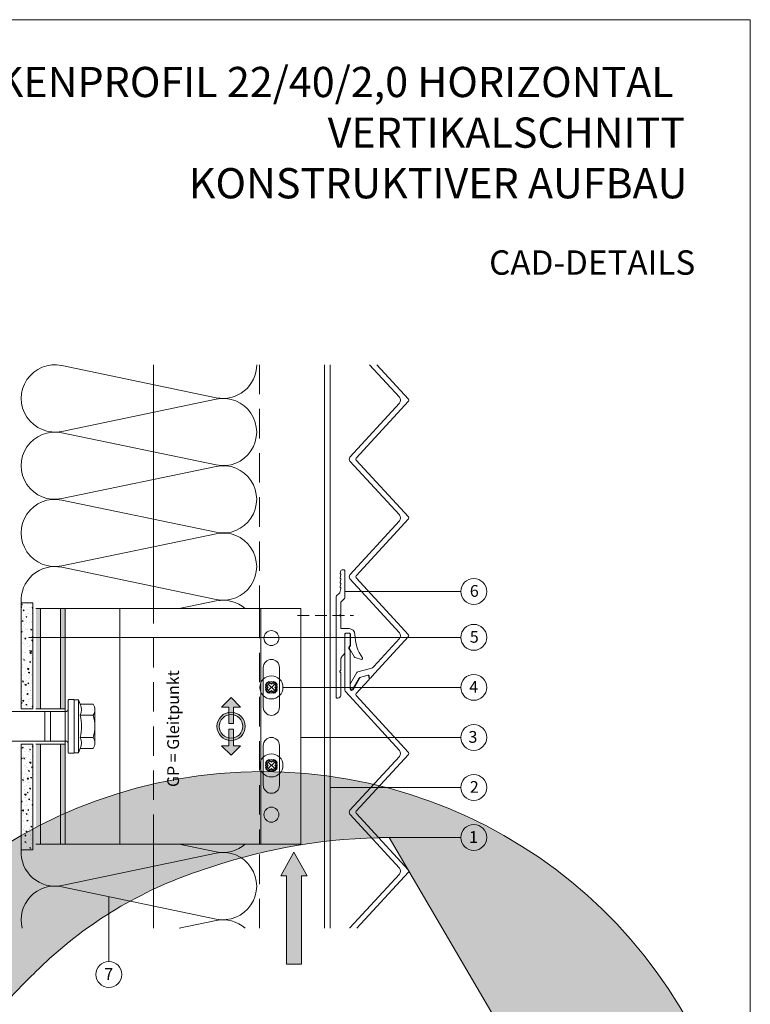
# Model space of a CAD drawing. Units: millimetres. Extents: x -4674 to 3530, y -32557 to -31518.
# Drawn here: x -3094 to -2845, y -32318 to -31983 of the extents above; entities that cross this region are included whole.
import ezdxf
from ezdxf.enums import TextEntityAlignment as Align

# ---------------------------------------------------------------- set-up
doc = ezdxf.new("R2010")
doc.units = ezdxf.units.MM
doc.linetypes.add('ACDINTGL', pattern=[3, 2, -1])
doc.linetypes.add('ACDINWELD', pattern=[3, 2, -1])
for name, color, linetype, lineweight in [('01_PREFA-Dachprodukt', 12, 'Continuous', 13), ('02_Befestigung', 11, 'Continuous', 9), ('04_Trennlage', 252, 'Continuous', 13), ('04_Trennlage_Linie', 252, 'Continuous', 9), ('05_Dämmung', 252, 'Continuous', 9), ('06_Alu_UK', 252, 'Continuous', 9), ('08_Bemassung', 251, 'Continuous', 5), ('09_Luft', 252, 'Continuous', 5), ('10_Blattrahmen', 18, 'Continuous', 20), ('Hdgrd_hell', 250, 'Continuous', 13)]:
    doc.layers.add(name, color=color, linetype=linetype, lineweight=lineweight)
doc.styles.add('Arial', font='arial.ttf')
doc.styles.add('DINCont-Black', font='ufonts.com_din-black.ttf')
doc.styles.add('PREFA_Standard', font='arial.ttf', dxfattribs={"height": 20})
pattern_1 = [(140, (-3355.5392, -31755.7785), (0.318782, 3.643693), [0.381, -4.191]), (85, (-3355.5392, -31755.7785), (-3.821133, -0.704857), [0.3048, -3.3528]), (190.451, (-3355.5126, -31755.475), (-3.502334, 2.93885), [0.3238, -3.5618]), (136.1842, (-3356.555, -31755.7785), (0.840847, 5.42158), [0.5715, -6.2865]), (186.6356, (-3356.485, -31755.3267), (-4.94851, 4.748085), [0.4857, -5.3427]), (81.184, (-3356.555, -31755.7785), (-4.9485, 4.74809), [0.4572, -5.0292]), (111, (-3356.3012, -31755.2705), (2.04531, 3.032298), [0.381, -4.191]), (56, (-3356.3012, -31755.2705), (-3.68376, 1.23604), [0.3048, -3.3528]), (161.4514, (-3356.1307, -31755.0178), (-1.638457, 4.26833), [0.3238, -3.5618]), (127.5, (-3355.5392, -31755.7785), (-1.6911008, 0.061772), [0, -3.31216, 0, -3.4036, 0, -3.3655]), (97.5, (-3355.5392, -31755.7785), (-2.0036115, 1.336393), [0, -1.94056, 0, -3.23596, 0, -1.2827]), (57.5, (-3355.5392, -31756.9113), (0.114575, 2.711812), [0, -1.27, 0, -3.9624, 0, -5.2578]), (47.5, (-3355.5392, -31757.4193), (-0.50853, 2.962584), [0, -1.651, 0, -2.63144, 0, -3.7338])]

# ---------------------------------------------------------------- blocks, each defined once
blk = doc.blocks.new('A$C3A5B5D45')
at = {"layer": 'Hdgrd_hell'}
h = blk.add_hatch(color=256, dxfattribs=at)
h.dxf.hatch_style = 1
h.paths.add_polyline_path([(-138.52, 48.7), (-138.52, 127.88), (-71.35, 127.88), (-71.35, 108.26), (-114.23, 108.26), (-114.23, 97.05), (-75.92, 97.05), (-75.92, 79.53), (-114.23, 79.53), (-114.23, 68.32), (-71.35, 68.32), (-71.35, 48.7)], flags=16)
h.paths.add_polyline_path([(-63.71, 48.7), (-63.71, 127.88), (-0.31, 127.88), (-0.31, 108.26), (-39.43, 108.26), (-39.43, 97.05), (-10.96, 97.05), (-10.96, 79.53), (-39.43, 79.53), (-39.43, 48.7)], flags=16)
h.paths.add_polyline_path([(-144.01, 48.7), (-168.3, 48.7, 0.121611), (-174.56, 74.62), (-195.45, 74.62), (-195.45, 48.7), (-219.73, 48.7), (-219.73, 127.88), (-169.88, 127.88, -0.776612), (-159.12, 85.78, -0.271559), (-145.94, 63.75, 0.024345)], flags=16)
h.paths.add_polyline_path([(-17.21, 48.7), (12.18, 127.88), (24.52, 127.88), (36.87, 127.88), (66.26, 48.7), (42.13, 48.7), (38.36, 59.91), (10.69, 59.91), (6.91, 48.7)], flags=16)
h.paths.add_polyline_path([(-178.36, 91.44), (-195.45, 91.44), (-195.45, 108.26), (-178.36, 108.26, -1)], flags=0)
h.paths.add_polyline_path([(16.58, 77.43), (24.52, 100.4), (32.46, 77.43)], flags=0)
h.paths.add_polyline_path([(-174.31, 137.34), (-197.76, 144.12), (-224.49, 138.86), (-227.14, 233.03), (-277.24, 271.22), (-304.39, 230.51), (-324.16, 236.68), (-349.12, 231.58), (-319.05, 401.34, 0.276415), (-364.71, 383.72, 0.576243), (-353.5, 359.59), (-352.11, 326.01, -0.172243), (-382.34, 341.31, -0.040261), (-384.59, 344.63, -0.192005), (-384.91, 358.48, 0.051952), (-383.08, 363.61, 0.043725), (-382.88, 366.64), (-382.88, 374.65, -0.153915), (-377.57, 391.51, -0.053766), (-373.96, 396.16, -0.189107), (-321.08, 420.43, -0.014478), (-313.68, 420.52, 0.173969), (-270.33, 438.32, -0.017711), (-245.5, 462.92, -0.108685), (-148.21, 517.71, -0.081628), (-37.8, 536.13), (65.58, 359.67, -0.06106), (130.43, 357.39, -0.088941), (157.52, 347.27, -0.067276), (164.24, 341.98, -0.315299), (167.97, 320.8, -0.081867), (140.98, 287.52, 0.414214), (140.98, 306.74, 0.07149), (131, 313.33, 0.10045), (120.45, 315.5, 0.043238), (91.69, 315.11), (102.9, 295.98), (70, 262.88), (135.6, 138.68), (103.36, 143.34), (80.53, 136.8), (6.33, 200), (-6.18, 187.1), (-82.72, 187.1), (-111.99, 216.5), (-136.6, 216.5)], flags=16)
h.paths.add_polyline_path([(-253.22, 71.82), (-267.54, 71.82), (-267.54, 48.7), (-291.82, 48.7), (-291.82, 127.88), (-253.22, 127.88, -1)], flags=16)
h.paths.add_polyline_path([(-253.96, 91.44), (-267.54, 91.44), (-267.54, 108.26), (-253.96, 108.26, -1)], flags=0)
h.paths.add_polyline_path([(-178.31, 288.41, -0.081867), (-205.3, 321.69, -0.315299), (-201.57, 342.87, -0.067276), (-194.85, 348.16, -0.088941), (-167.76, 358.27, -0.063176), (-100.67, 360.36, -0.388879), (-87.76, 348.53, -0.033302), (-87.76, 322.86, -0.493145), (-105.11, 311.82, 0.080014), (-158.2, 316.38, 0.096919), (-168.33, 314.22, 0.07149), (-178.31, 307.63, 0.414214)], flags=0)
edge = h.paths.add_edge_path()
edge.add_line((-231.57, 0), (0, 0))
edge.add_arc((-115.78, 276.76), 300, 292.70224, 607.29776)
h = blk.add_hatch(color=256, dxfattribs=at)
h.dxf.hatch_style = 1
h.paths.add_polyline_path([(-138.52, 48.7), (-138.52, 127.88), (-71.35, 127.88), (-71.35, 108.26), (-114.23, 108.26), (-114.23, 97.05), (-75.92, 97.05), (-75.92, 79.53), (-114.23, 79.53), (-114.23, 68.32), (-71.35, 68.32), (-71.35, 48.7)], flags=16)
h.paths.add_polyline_path([(-63.71, 48.7), (-63.71, 127.88), (-0.31, 127.88), (-0.31, 108.26), (-39.43, 108.26), (-39.43, 97.05), (-10.96, 97.05), (-10.96, 79.53), (-39.43, 79.53), (-39.43, 48.7)], flags=16)
h.paths.add_polyline_path([(-144.01, 48.7), (-168.3, 48.7, 0.121611), (-174.56, 74.62), (-195.45, 74.62), (-195.45, 48.7), (-219.73, 48.7), (-219.73, 127.88), (-169.88, 127.88, -0.776612), (-159.12, 85.78, -0.271559), (-145.94, 63.75, 0.024345)], flags=16)
h.paths.add_polyline_path([(-17.21, 48.7), (12.18, 127.88), (24.52, 127.88), (36.87, 127.88), (66.26, 48.7), (42.13, 48.7), (38.36, 59.91), (10.69, 59.91), (6.91, 48.7)], flags=16)
h.paths.add_polyline_path([(-178.36, 91.44), (-195.45, 91.44), (-195.45, 108.26), (-178.36, 108.26, -1)], flags=0)
h.paths.add_polyline_path([(16.58, 77.43), (24.52, 100.4), (32.46, 77.43)], flags=0)
h.paths.add_polyline_path([(-174.31, 137.34), (-197.76, 144.12), (-224.49, 138.86), (-227.14, 233.03), (-277.24, 271.22), (-304.39, 230.51), (-324.16, 236.68), (-349.12, 231.58), (-319.05, 401.34, 0.276415), (-364.71, 383.72, 0.576243), (-353.5, 359.59), (-352.11, 326.01, -0.172243), (-382.34, 341.31, -0.040261), (-384.59, 344.63, -0.192005), (-384.91, 358.48, 0.051952), (-383.08, 363.61, 0.043725), (-382.88, 366.64), (-382.88, 374.65, -0.153915), (-377.57, 391.51, -0.053766), (-373.96, 396.16, -0.189107), (-321.08, 420.43, -0.014478), (-313.68, 420.52, 0.173969), (-270.33, 438.32, -0.017711), (-245.5, 462.92, -0.108685), (-148.21, 517.71, -0.081628), (-37.8, 536.13), (65.58, 359.67, -0.06106), (130.43, 357.39, -0.088941), (157.52, 347.27, -0.067276), (164.24, 341.98, -0.315299), (167.97, 320.8, -0.081867), (140.98, 287.52, 0.414214), (140.98, 306.74, 0.07149), (131, 313.33, 0.10045), (120.45, 315.5, 0.043238), (91.69, 315.11), (102.9, 295.98), (70, 262.88), (135.6, 138.68), (103.36, 143.34), (80.53, 136.8), (6.33, 200), (-6.18, 187.1), (-82.72, 187.1), (-111.99, 216.5), (-136.6, 216.5)], flags=16)
h.paths.add_polyline_path([(-253.22, 71.82), (-267.54, 71.82), (-267.54, 48.7), (-291.82, 48.7), (-291.82, 127.88), (-253.22, 127.88, -1)], flags=16)
h.paths.add_polyline_path([(-253.96, 91.44), (-267.54, 91.44), (-267.54, 108.26), (-253.96, 108.26, -1)], flags=0)
h.paths.add_polyline_path([(-178.31, 288.41, -0.081867), (-205.3, 321.69, -0.315299), (-201.57, 342.87, -0.067276), (-194.85, 348.16, -0.088941), (-167.76, 358.27, -0.063176), (-100.67, 360.36, -0.388879), (-87.76, 348.53, -0.033302), (-87.76, 322.86, -0.493145), (-105.11, 311.82, 0.080014), (-158.2, 316.38, 0.096919), (-168.33, 314.22, 0.07149), (-178.31, 307.63, 0.414214)], flags=0)
edge = h.paths.add_edge_path()
edge.add_line((-231.57, 0), (0, 0))
edge.add_arc((-115.78, 276.76), 300, 292.70224, 607.29776)
at = {"layer": 'Hdgrd_hell', "lineweight": 5}
h = blk.add_hatch(color=256, dxfattribs=at)
h.dxf.hatch_style = 1
h.paths.add_polyline_path([(-167.76, 358.27, 0.089731), (-195.07, 348.03, 0.076449), (-202.53, 341.83, 0.294578), (-205.3, 321.69, 0.081867), (-178.31, 288.41, -0.414214), (-178.31, 307.63, -0.07149), (-168.33, 314.22, -0.096919), (-158.2, 316.38, -0.080014), (-105.11, 311.82, 0.493145), (-87.76, 322.86, 0.033302), (-87.76, 348.53, 0.388879), (-100.67, 360.36, 0.063176)])
h = blk.add_hatch(color=256, dxfattribs=at)
h.dxf.hatch_style = 1
h.paths.add_polyline_path([(-167.76, 358.27, 0.089731), (-195.07, 348.03, 0.076449), (-202.53, 341.83, 0.294578), (-205.3, 321.69, 0.081867), (-178.31, 288.41, -0.414214), (-178.31, 307.63, -0.07149), (-168.33, 314.22, -0.096919), (-158.2, 316.38, -0.080014), (-105.11, 311.82, 0.493145), (-87.76, 322.86, 0.033302), (-87.76, 348.53, 0.388879), (-100.67, 360.36, 0.063176)])
h = blk.add_hatch(color=256, dxfattribs=at)
h.dxf.hatch_style = 1
h.paths.add_polyline_path([(-253.96, 108.26), (-267.54, 108.26), (-267.54, 91.44), (-253.96, 91.44, 1)])
h = blk.add_hatch(color=256, dxfattribs=at)
h.dxf.hatch_style = 1
h.paths.add_polyline_path([(-253.96, 108.26), (-267.54, 108.26), (-267.54, 91.44), (-253.96, 91.44, 1)])
h = blk.add_hatch(color=256, dxfattribs=at)
h.dxf.hatch_style = 1
h.paths.add_polyline_path([(-178.36, 108.26), (-195.45, 108.26), (-195.45, 91.44), (-178.36, 91.44, 1)])
h = blk.add_hatch(color=256, dxfattribs=at)
h.dxf.hatch_style = 1
h.paths.add_polyline_path([(-178.36, 108.26), (-195.45, 108.26), (-195.45, 91.44), (-178.36, 91.44, 1)])
h = blk.add_hatch(color=256, dxfattribs=at)
h.dxf.hatch_style = 1
h.paths.add_polyline_path([(16.58, 77.43), (32.46, 77.43), (24.52, 100.4)])
h = blk.add_hatch(color=256, dxfattribs=at)
h.dxf.hatch_style = 1
h.paths.add_polyline_path([(16.58, 77.43), (32.46, 77.43), (24.52, 100.4)])
for p, q in [((-291.82, 127.88), (-253.22, 127.88)), ((-291.82, 127.88), (-291.82, 48.7)), ((-291.82, 127.88), (-253.22, 127.88)), ((-291.82, 127.88), (-291.82, 48.7)), ((-219.73, 127.88), (-169.88, 127.88)), ((-219.73, 127.88), (-219.73, 48.7)), ((-219.73, 127.88), (-169.88, 127.88)), ((-219.73, 127.88), (-219.73, 48.7)), ((-138.52, 127.88), (-138.52, 48.7)), ((-138.52, 127.88), (-71.35, 127.88)), ((-138.52, 127.88), (-138.52, 48.7)), ((-138.52, 127.88), (-71.35, 127.88)), ((-71.35, 127.88), (-71.35, 108.26)), ((-71.35, 127.88), (-71.35, 108.26)), ((-63.71, 127.88), (-0.31, 127.88)), ((-63.71, 127.88), (-63.71, 48.7)), ((-63.71, 127.88), (-0.31, 127.88)), ((-63.71, 127.88), (-63.71, 48.7)), ((12.18, 127.88), (-17.21, 48.7)), ((12.18, 127.88), (-17.21, 48.7)), ((-0.31, 127.88), (-0.31, 108.26)), ((-0.31, 127.88), (-0.31, 108.26)), ((12.18, 127.88), (24.52, 127.88)), ((12.18, 127.88), (24.52, 127.88)), ((36.87, 127.88), (24.52, 127.88)), ((36.87, 127.88), (24.52, 127.88)), ((36.87, 127.88), (66.26, 48.7)), ((36.87, 127.88), (66.26, 48.7)), ((-267.54, 108.26), (-253.96, 108.26)), ((-267.54, 108.26), (-267.54, 91.44)), ((-267.54, 108.26), (-253.96, 108.26)), ((-267.54, 108.26), (-267.54, 91.44)), ((-195.45, 108.26), (-178.36, 108.26)), ((-195.45, 108.26), (-195.45, 91.44)), ((-195.45, 108.26), (-178.36, 108.26)), ((-195.45, 108.26), (-195.45, 91.44)), ((-114.23, 108.26), (-114.23, 97.05)), ((-114.23, 108.26), (-71.35, 108.26)), ((-114.23, 108.26), (-114.23, 97.05)), ((-114.23, 108.26), (-71.35, 108.26)), ((-39.43, 108.26), (-0.31, 108.26)), ((-39.43, 108.26), (-39.43, 97.05)), ((-39.43, 108.26), (-0.31, 108.26)), ((-39.43, 108.26), (-39.43, 97.05)), ((-114.23, 97.05), (-75.92, 97.05)), ((-114.23, 97.05), (-75.92, 97.05)), ((-75.92, 97.05), (-75.92, 79.53)), ((-75.92, 97.05), (-75.92, 79.53)), ((-39.43, 97.05), (-10.96, 97.05)), ((-39.43, 97.05), (-10.96, 97.05)), ((-10.96, 79.53), (-10.96, 97.05)), ((-10.96, 79.53), (-10.96, 97.05)), ((24.52, 100.4), (16.58, 77.43)), ((24.52, 100.4), (16.58, 77.43)), ((24.52, 100.4), (32.46, 77.43)), ((24.52, 100.4), (32.46, 77.43)), ((-267.54, 91.44), (-253.96, 91.44)), ((-267.54, 91.44), (-253.96, 91.44)), ((-195.45, 91.44), (-178.36, 91.44)), ((-195.45, 91.44), (-178.36, 91.44)), ((-114.23, 79.53), (-75.92, 79.53)), ((-114.23, 79.53), (-114.23, 68.32)), ((-114.23, 79.53), (-75.92, 79.53)), ((-114.23, 79.53), (-114.23, 68.32)), ((-39.43, 79.53), (-10.96, 79.53)), ((-39.43, 79.53), (-39.43, 48.7)), ((-39.43, 79.53), (-10.96, 79.53)), ((-39.43, 79.53), (-39.43, 48.7)), ((-195.45, 74.62), (-195.45, 48.7)), ((-174.56, 74.62), (-195.45, 74.62)), ((-195.45, 74.62), (-195.45, 48.7)), ((-174.56, 74.62), (-195.45, 74.62)), ((16.58, 77.43), (32.46, 77.43)), ((16.58, 77.43), (32.46, 77.43)), ((-267.54, 71.82), (-267.54, 48.7)), ((-253.22, 71.82), (-267.54, 71.82)), ((-267.54, 71.82), (-267.54, 48.7)), ((-253.22, 71.82), (-267.54, 71.82)), ((-114.23, 68.32), (-71.35, 68.32)), ((-114.23, 68.32), (-71.35, 68.32)), ((-71.35, 68.32), (-71.35, 48.7)), ((-71.35, 68.32), (-71.35, 48.7)), ((10.69, 59.91), (6.91, 48.7)), ((10.69, 59.91), (6.91, 48.7)), ((10.69, 59.91), (38.36, 59.91)), ((10.69, 59.91), (38.36, 59.91)), ((38.36, 59.91), (42.13, 48.7)), ((38.36, 59.91), (42.13, 48.7)), ((-291.82, 48.7), (-267.54, 48.7)), ((-291.82, 48.7), (-267.54, 48.7)), ((-291.82, 48.7), (-267.54, 48.7)), ((-291.82, 48.7), (-267.54, 48.7)), ((-219.73, 48.7), (-195.45, 48.7)), ((-219.73, 48.7), (-195.45, 48.7)), ((-219.73, 48.7), (-195.45, 48.7)), ((-219.73, 48.7), (-195.45, 48.7)), ((-168.3, 48.7), (-144.01, 48.7)), ((-168.3, 48.7), (-144.01, 48.7)), ((-168.3, 48.7), (-144.01, 48.7)), ((-168.3, 48.7), (-144.01, 48.7)), ((-138.52, 48.7), (-71.35, 48.7)), ((-138.52, 48.7), (-71.35, 48.7)), ((-63.71, 48.7), (-39.43, 48.7)), ((-63.71, 48.7), (-39.43, 48.7)), ((-17.21, 48.7), (6.91, 48.7)), ((-17.21, 48.7), (6.91, 48.7)), ((42.13, 48.7), (66.26, 48.7)), ((42.13, 48.7), (66.26, 48.7))]:
    blk.add_line(p, q, dxfattribs=at)
blk.add_lwpolyline([(-384.59, 344.63, -0.192005), (-384.91, 358.48, 0.051952), (-383.08, 363.61, 0.043725), (-382.88, 366.64), (-382.88, 374.65, -0.153915), (-377.57, 391.51, -0.053504), (-373.98, 396.14, -0.189201), (-321.08, 420.43, -0.014478), (-313.68, 420.52, 0.173969), (-270.33, 438.32, -0.017711), (-245.5, 462.92, -0.108685), (-148.21, 517.71, -0.081628), (-37.8, 536.13), (65.58, 359.67, -0.06106), (130.43, 357.39, -0.089731), (157.74, 347.14, -0.065256), (164.24, 341.98, -0.315299), (167.97, 320.8, -0.081867), (140.98, 287.52, 0.414214), (140.98, 306.74, 0.07149), (131, 313.33, 0.10045), (120.45, 315.5, 0.043238), (91.69, 315.11), (102.9, 295.98), (70, 262.88), (135.6, 138.68), (103.36, 143.34), (80.53, 136.8), (6.33, 200), (-6.18, 187.1), (-82.72, 187.1), (-111.99, 216.5), (-136.6, 216.5), (-174.31, 137.34), (-197.76, 144.12), (-224.49, 138.86), (-227.14, 233.03), (-277.24, 271.22), (-304.39, 230.51), (-324.16, 236.68), (-349.12, 231.58), (-319.05, 401.34, 0.276415), (-364.71, 383.72, 0.576243), (-353.5, 359.59), (-352.11, 326.01, -0.172243), (-382.34, 341.31, -0.043112), (-384.73, 344.88)], format="xyb", dxfattribs=at)
blk.add_lwpolyline([(-384.59, 344.63, -0.192005), (-384.91, 358.48, 0.051952), (-383.08, 363.61, 0.043725), (-382.88, 366.64), (-382.88, 374.65, -0.153915), (-377.57, 391.51, -0.053504), (-373.98, 396.14, -0.189201), (-321.08, 420.43, -0.014478), (-313.68, 420.52, 0.173969), (-270.33, 438.32, -0.017711), (-245.5, 462.92, -0.108685), (-148.21, 517.71, -0.081628), (-37.8, 536.13), (65.58, 359.67, -0.06106), (130.43, 357.39, -0.089731), (157.74, 347.14, -0.065256), (164.24, 341.98, -0.315299), (167.97, 320.8, -0.081867), (140.98, 287.52, 0.414214), (140.98, 306.74, 0.07149), (131, 313.33, 0.10045), (120.45, 315.5, 0.043238), (91.69, 315.11), (102.9, 295.98), (70, 262.88), (135.6, 138.68), (103.36, 143.34), (80.53, 136.8), (6.33, 200), (-6.18, 187.1), (-82.72, 187.1), (-111.99, 216.5), (-136.6, 216.5), (-174.31, 137.34), (-197.76, 144.12), (-224.49, 138.86), (-227.14, 233.03), (-277.24, 271.22), (-304.39, 230.51), (-324.16, 236.68), (-349.12, 231.58), (-319.05, 401.34, 0.276415), (-364.71, 383.72, 0.576243), (-353.5, 359.59), (-352.11, 326.01, -0.172243), (-382.34, 341.31, -0.043112), (-384.73, 344.88)], format="xyb", dxfattribs=at)
blk.add_lwpolyline([(-168.33, 314.22, -0.096919), (-158.2, 316.38, -0.080014), (-105.11, 311.82, 0.493145), (-87.76, 322.86, 0.033302), (-87.76, 348.53, 0.388879), (-100.67, 360.36, 0.063176), (-167.76, 358.27, 0.089731), (-195.07, 348.03, 0.065256), (-201.57, 342.87, 0.315299), (-205.3, 321.69, 0.081867), (-178.31, 288.41, -0.414214), (-178.31, 307.63, -0.07149)], format="xyb", close=True, dxfattribs=at)
blk.add_lwpolyline([(-168.33, 314.22, -0.096919), (-158.2, 316.38, -0.080014), (-105.11, 311.82, 0.493145), (-87.76, 322.86, 0.033302), (-87.76, 348.53, 0.388879), (-100.67, 360.36, 0.063176), (-167.76, 358.27, 0.089731), (-195.07, 348.03, 0.065256), (-201.57, 342.87, 0.315299), (-205.3, 321.69, 0.081867), (-178.31, 288.41, -0.414214), (-178.31, 307.63, -0.07149)], format="xyb", close=True, dxfattribs=at)
for centre, radius, start, end in [((-115.78, 276.76), 300, 292.70224, 247.29776), ((-115.78, 276.76), 300, 292.70224, 247.29776), ((-253.22, 99.85), 28.03, 270, 90), ((-253.22, 99.85), 28.03, 270, 90), ((-169.88, 105.46), 22.42, 298.66662, 90), ((-169.88, 105.46), 22.42, 298.66662, 90), ((-253.96, 99.85), 8.41, 270, 90), ((-253.96, 99.85), 8.41, 270, 90), ((-178.36, 99.85), 8.41, 270, 90), ((-178.36, 99.85), 8.41, 270, 90), ((-171.31, 63.53), 25.38, 0.51011, 61.28127), ((-171.31, 63.53), 25.38, 0.51011, 61.28127), ((-223.94, 48.98), 55.64, 359.71477, 27.44987), ((-223.94, 48.98), 55.64, 359.71477, 27.44987), ((9.51, 75.95), 155.92, 184.48704, 190.06549), ((9.51, 75.95), 155.92, 184.48704, 190.06549)]:
    blk.add_arc(centre, radius, start, end, dxfattribs=at)
blk = doc.blocks.new('PREFA_Kopf_Hochformat_Vorlage')
at = {"layer": '10_Blattrahmen'}
blk.add_lwpolyline([(0, 0), (735, 0), (735, 1039.5), (0, 1039.5)], close=True, dxfattribs=at)
blk.add_blockref('A$C3A5B5D45', (550.78, 0))
at = {"insert": (701.22, 890.04), "char_height": 15, "attachment_point": 6, "style": 'DINCont-Black'}
blk.add_mtext_dynamic_manual_height_columns('CAD-DETAILS', width=878.5271, gutter_width=12.5, heights=[0], dxfattribs=at)
at = {"style": 'DINCont-Black'}
blk.add_attdef('STAND:', text='', height=8, dxfattribs=at).set_placement((182.32, 35.74), align=Align.MIDDLE_LEFT)
blk.add_attdef('DATEINAME', text='', height=8, dxfattribs=at).set_placement((482.69, 35.75), align=Align.MIDDLE_CENTER)
blk.add_attdef('BLATT_NR', text='', height=8, dxfattribs=at).set_placement((725, 35.74), align=Align.MIDDLE_RIGHT)
at = {"layer": '01_PREFA-Dachprodukt', "style": 'DINCont-Black'}
blk.add_attdef('ÜBERSCHIRFT_1', text='', height=18.6, dxfattribs=at).set_placement((701.22, 955.24), align=Align.MIDDLE_RIGHT)

msp = doc.modelspace()

# ---------------------------------------------------------------- hatches: boundary and pattern name
at = {"layer": '04_Trennlage'}
h = msp.add_hatch(dxfattribs=at)
h.set_pattern_fill('AR-CONC', color=256, scale=0.02, angle=450, style=0)
h.set_pattern_definition(pattern_1)
h.paths.add_polyline_path([(-3093.172, -32217.244), (-3089.172, -32217.244), (-3089.172, -32181.244), (-3093.172, -32181.244)])
h = msp.add_hatch(dxfattribs=at)
h.set_pattern_fill('AR-CONC', color=256, scale=0.02, angle=450, style=0)
h.set_pattern_definition(pattern_1)
h.paths.add_polyline_path([(-3093.172, -32229.244), (-3089.172, -32229.244), (-3089.172, -32265.244), (-3093.172, -32265.244)])
at = {"layer": '06_Alu_UK'}
h = msp.add_hatch(color=256, dxfattribs=at)
h.paths.add_polyline_path([(-3088.172, -32229.244), (-3088.172, -32263.244), (-3086.572, -32263.244), (-3086.572, -32229.244)])
h.paths.add_polyline_path([(-3088.172, -32183.244), (-3088.172, -32217.244), (-3086.572, -32217.244), (-3086.572, -32183.244)])
h.paths.add_polyline_path([(-3079.772, -32183.244), (-3079.772, -32217.244), (-3078.173, -32217.244), (-3078.172, -32183.244)])
h.paths.add_polyline_path([(-3079.772, -32229.244), (-3079.772, -32263.244), (-3078.172, -32263.244), (-3078.172, -32229.244)])
for points in [[(-3022.673, -32216.663), (-3025.073, -32216.663), (-3021.873, -32213.463), (-3018.673, -32216.663), (-3021.073, -32216.663), (-3021.073, -32222.323), (-3022.673, -32222.323)], [(-3022.673, -32229.824), (-3022.673, -32224.165), (-3021.073, -32224.165), (-3021.073, -32229.824), (-3018.673, -32229.824), (-3021.873, -32233.024), (-3025.073, -32229.824)]]:
    msp.add_hatch(color=256, dxfattribs=at).paths.add_polyline_path(points)
h = msp.add_hatch(color=256, dxfattribs=at)
h.paths.add_polyline_path([(-3026.673, -32223.244, 1), (-3017.073, -32223.244, 1)])
h.paths.add_polyline_path([(-3017.873, -32223.244, -1), (-3025.873, -32223.244, -1)], flags=16)
at = {"layer": '09_Luft'}
h = msp.add_hatch(color=256, dxfattribs=at)
h.dxf.hatch_style = 1
h.paths.add_polyline_path([(-3000.498, -32265.991), (-3004.998, -32273.991), (-3002.998, -32273.991), (-3002.998, -32286.89), (-2997.998, -32286.89), (-2997.998, -32273.991), (-2995.998, -32273.991)])
h.paths.add_polyline_path([(-2997.998, -32286.89), (-3002.998, -32286.89), (-3002.998, -32303.991), (-2997.998, -32303.991)])

# ---------------------------------------------------------------- linework, layer by layer
at = {"layer": '01_PREFA-Dachprodukt'}
for points in [[(-2972.37, -32100.378), (-2961.643, -32112.085, -0.3888787), (-2961.643, -32112.76), (-2979.35, -32132.085, 0.3888787), (-2979.35, -32132.76), (-2961.643, -32152.085, -0.3888787), (-2961.643, -32152.76), (-2979.35, -32172.085, 0.3888787), (-2979.35, -32172.76), (-2961.643, -32192.085, -0.3888787), (-2961.643, -32192.76), (-2973.109, -32205.273), (-2974.547, -32206.843, -0.6840736), (-2975.068, -32206.64), (-2975.068, -32206.189, 0.4931454), (-2975.446, -32205.899), (-2978.095, -32206.609, 0.1989124), (-2978.399, -32206.842), (-2980.438, -32210.375, -0.767327), (-2981.371, -32210.125), (-2981.371, -32208.871, -0.1316525), (-2981.331, -32208.721), (-2979.17, -32204.978, -0.1989124), (-2978.866, -32204.745), (-2974.534, -32203.585, 0.1427663), (-2973.338, -32202.859), (-2964.703, -32193.436, 0.3888787), (-2964.703, -32191.409), (-2981.482, -32173.098, -0.3888787), (-2981.482, -32171.747), (-2964.703, -32153.436, 0.3888787), (-2964.703, -32151.409), (-2981.482, -32133.098, -0.3888787), (-2981.482, -32131.747), (-2964.703, -32113.436, 0.3888787), (-2964.703, -32111.409), (-2974.812, -32100.378)], [(-2981.538, -32291.813, -0.0215552), (-2981.482, -32291.747), (-2964.703, -32273.436, 0.3888787), (-2964.703, -32271.409), (-2981.482, -32253.098, -0.3888787), (-2981.482, -32251.747), (-2964.703, -32233.436, 0.3888787), (-2964.703, -32231.409), (-2982.909, -32211.542, -0.1875966), (-2983.171, -32210.866), (-2983.171, -32191.925, -0.4142136), (-2982.871, -32191.625), (-2981.671, -32191.625, -0.4142136), (-2981.371, -32191.925), (-2981.371, -32195.598, -0.1316525), (-2981.412, -32195.748), (-2981.831, -32196.475, 0.2679492), (-2981.831, -32196.775), (-2981.412, -32197.502, -0.1316525), (-2981.371, -32197.652), (-2981.371, -32210.525, 0.767327), (-2980.438, -32210.775), (-2978.125, -32206.769, -0.1989124), (-2977.822, -32206.536), (-2975.346, -32205.873, -0.4931454), (-2974.968, -32206.162), (-2974.968, -32207.186, -0.1875966), (-2975.047, -32207.388), (-2979.35, -32212.085, 0.3888787), (-2979.35, -32212.76), (-2961.643, -32232.085, -0.3888787), (-2961.643, -32232.76), (-2979.35, -32252.085, 0.3888787), (-2979.35, -32252.76), (-2961.643, -32272.085, -0.3888787), (-2961.643, -32272.76), (-2979.101, -32291.813)]]:
    msp.add_lwpolyline(points, format="xyb", dxfattribs=at)
at = {"layer": '02_Befestigung'}
msp.add_lwpolyline([(-2984.296, -32190.025, -0.4142136), (-2984.596, -32189.725), (-2984.596, -32186.074, 0.1989124), (-2984.684, -32185.861), (-2984.808, -32185.737, -0.4142136), (-2984.808, -32185.313), (-2984.684, -32185.189, 0.1989124), (-2984.596, -32184.977), (-2984.596, -32181.232, -0.1989124), (-2984.45, -32180.879), (-2983.343, -32179.772, 0.1989124), (-2983.196, -32179.418), (-2983.196, -32170.525, 0.4142136), (-2983.696, -32170.025), (-2984.148, -32170.025, 0.3394543), (-2984.631, -32170.396), (-2984.84, -32171.173, 0.0655435), (-2984.846, -32171.225, 0.3419987), (-2984.696, -32171.419, -0.416887), (-2984.553, -32171.664), (-2984.84, -32172.733, 0.0655435), (-2984.846, -32172.785, 0.3419987), (-2984.696, -32172.978, -0.416887), (-2984.553, -32173.224), (-2984.84, -32174.292, 0.0655435), (-2984.846, -32174.344, 0.3419987), (-2984.696, -32174.538, -0.416887), (-2984.553, -32174.783), (-2984.84, -32175.852, 0.0655435), (-2984.846, -32175.904, 0.3419987), (-2984.696, -32176.097, -0.416887), (-2984.553, -32176.343), (-2984.922, -32177.721, -0.1316525), (-2985.052, -32177.945), (-2986.05, -32178.943, 0.1989124), (-2986.196, -32179.297), (-2986.196, -32213.325, 0.4142136), (-2985.896, -32213.625), (-2985.596, -32213.625, 0.4142136), (-2984.596, -32212.625), (-2984.596, -32205.174, 0.1989124), (-2984.684, -32204.961), (-2984.808, -32204.837, -0.4142136), (-2984.808, -32204.413), (-2984.684, -32204.289, 0.1989124), (-2984.596, -32204.077), (-2984.596, -32200.665, -0.2192166), (-2983.896, -32199.145, 0.2192166), (-2983.196, -32197.625), (-2983.196, -32191.925, -0.4142136), (-2982.896, -32191.625), (-2981.646, -32191.625, -0.4142136), (-2981.346, -32191.925), (-2981.346, -32195.858, -0.1316525), (-2981.387, -32196.008), (-2981.656, -32196.475, 0.2679492), (-2981.656, -32196.775), (-2979.946, -32199.738, 0.1989124), (-2979.763, -32199.878), (-2977.574, -32200.464, 0.7008372), (-2977.251, -32200.002, -0.1531863), (-2979.796, -32192.016, 0.4128856), (-2981.796, -32190.025)], format="xyb", close=True, dxfattribs=at)
at = {"layer": '02_Befestigung', "linetype": 'ACDINWELD', "ltscale": 2}
msp.add_lwpolyline([(-2999.361, -32185.525), (-2980.261, -32185.525)], dxfattribs=at)
at = {"layer": '04_Trennlage'}
for p, q in [((-3093.172, -32217.244), (-3089.172, -32217.244)), ((-3093.172, -32229.244), (-3089.172, -32229.244)), ((-3093.172, -32229.244), (-3089.172, -32229.244))]:
    msp.add_line(p, q, dxfattribs=at)
at = {"layer": '04_Trennlage', "linetype": 'ACDINTGL', "ltscale": 5}
for points in [[(-3012.186, -32100.403), (-3012.186, -32100.403), (-3012.17, -32183.244)], [(-3012.176, -32291.813), (-3012.17, -32263.244)]]:
    msp.add_lwpolyline(points, dxfattribs=at)
at = {"layer": '04_Trennlage'}
for points in [[(-3089.172, -32217.244), (-3089.172, -32181.244), (-3093.172, -32181.244), (-3093.172, -32217.244)], [(-3089.172, -32229.244), (-3089.172, -32265.244), (-3093.172, -32265.244), (-3093.172, -32229.244)]]:
    msp.add_lwpolyline(points, dxfattribs=at)
at = {"layer": '04_Trennlage_Linie', "linetype": 'ACDINTGL', "ltscale": 5}
msp.add_lwpolyline([(-3012.17, -32183.244), (-3012.17, -32263.244)], dxfattribs=at)
at = {"layer": '05_Dämmung'}
for p, q in [((-3079.41, -32100.624), (-3026.935, -32111.571)), ((-3026.935, -32112.053), (-3079.41, -32123)), ((-3079.41, -32123.481), (-3026.935, -32134.428)), ((-3026.935, -32134.91), (-3079.41, -32145.857)), ((-3079.41, -32146.339), (-3026.935, -32157.285)), ((-3026.935, -32157.767), (-3079.41, -32168.714)), ((-3079.41, -32169.196), (-3026.935, -32180.143)), ((-3026.935, -32180.624), (-3039.491, -32183.244)), ((-3026.935, -32265.863), (-3039.491, -32263.244)), ((-3079.41, -32277.292), (-3026.935, -32266.345)), ((-3079.41, -32277.773), (-3026.935, -32288.72)), ((-3026.935, -32289.202), (-3039.451, -32291.813))]:
    msp.add_line(p, q, dxfattribs=at)
for centre, start, end in [((-3081.744, -32111.812), 78.21646, 281.78354), ((-3024.601, -32100.383), 258.21646, 0.02762), ((-3024.601, -32123.24), 258.21646, 101.78354), ((-3081.744, -32134.669), 78.21646, 281.78354), ((-3024.601, -32146.098), 258.21646, 101.78354), ((-3081.744, -32157.526), 78.21646, 281.78354), ((-3024.601, -32168.955), 258.21646, 101.78354), ((-3081.744, -32180.383), 78.21646, 184.31676), ((-3024.601, -32191.812), 48.56704, 101.78354), ((-3024.601, -32254.675), 258.21646, 311.43296), ((-3081.744, -32266.104), 175.68324, 281.78354), ((-3024.601, -32277.533), 258.21646, 101.78354), ((-3081.744, -32288.961), 78.21646, 194.45), ((-3024.601, -32300.39), 48.63067, 101.78354)]:
    msp.add_arc(centre, 11.429, start, end, dxfattribs=at)
at = {"layer": '06_Alu_UK'}
for p, q in [((-3048.171, -32183.244), (-3048.171, -32100.378)), ((-2988.171, -32100.378), (-2988.171, -32291.813)), ((-2998.172, -32183.244), (-3088.172, -32183.244)), ((-3086.572, -32217.244), (-3086.572, -32183.244)), ((-3079.772, -32217.244), (-3079.772, -32183.244)), ((-3078.172, -32263.244), (-3078.172, -32183.244)), ((-3059.672, -32263.244), (-3059.672, -32183.244)), ((-3011.77, -32263.244), (-3011.77, -32183.244)), ((-2998.172, -32263.244), (-2998.172, -32183.244)), ((-3010.922, -32203.244), (-3010.922, -32216.744)), ((-3005.422, -32203.244), (-3005.422, -32216.744)), ((-3007.059, -32211.107), (-3009.286, -32208.88)), ((-3009.286, -32211.107), (-3007.059, -32208.88)), ((-3075.168, -32214.244), (-3075.168, -32232.244)), ((-3073.668, -32214.244), (-3075.168, -32214.244)), ((-3073.668, -32214.244), (-3073.668, -32232.244)), ((-3073.668, -32214.244), (-3073.093, -32215.738)), ((-3021.873, -32213.463), (-3025.073, -32216.663)), ((-3021.873, -32213.463), (-3018.673, -32216.663)), ((-3088.172, -32217.244), (-3078.172, -32217.244)), ((-3073.093, -32215.738), (-3068.668, -32215.738)), ((-3068.168, -32217.615), (-3068.168, -32219.491)), ((-3025.073, -32216.663), (-3022.673, -32216.663)), ((-3022.673, -32222.323), (-3022.673, -32216.663)), ((-3021.073, -32222.323), (-3021.073, -32216.663)), ((-3018.673, -32216.663), (-3021.073, -32216.663)), ((-3085.168, -32218.244), (-3107.319, -32218.244)), ((-3078.184, -32218.244), (-3085.168, -32218.244)), ((-3085.168, -32218.244), (-3085.168, -32228.244)), ((-3083.168, -32218.244), (-3083.168, -32228.244)), ((-3078.184, -32228.244), (-3078.184, -32218.244)), ((-3073.093, -32219.491), (-3068.668, -32219.491)), ((-3068.168, -32219.491), (-3068.168, -32226.996)), ((-3022.673, -32222.323), (-3021.073, -32222.323)), ((-3022.673, -32224.165), (-3022.673, -32229.824)), ((-3022.673, -32224.165), (-3021.073, -32224.165)), ((-3021.073, -32224.165), (-3021.073, -32229.824)), ((-3073.093, -32226.996), (-3068.668, -32226.996)), ((-3068.168, -32226.996), (-3068.168, -32228.873)), ((-3085.168, -32228.244), (-3107.319, -32228.244)), ((-3088.172, -32229.244), (-3078.172, -32229.244)), ((-3086.572, -32263.244), (-3086.572, -32229.244)), ((-3078.184, -32228.244), (-3085.168, -32228.244)), ((-3079.772, -32263.244), (-3079.772, -32229.244)), ((-3073.668, -32232.244), (-3073.093, -32230.749)), ((-3073.093, -32230.749), (-3068.668, -32230.749)), ((-3025.073, -32229.824), (-3022.673, -32229.824)), ((-3021.873, -32233.024), (-3025.073, -32229.824)), ((-3021.873, -32233.024), (-3018.673, -32229.824)), ((-3018.673, -32229.824), (-3021.073, -32229.824)), ((-3010.922, -32243.244), (-3010.922, -32229.744)), ((-3005.422, -32243.244), (-3005.422, -32229.744)), ((-3073.668, -32232.244), (-3075.168, -32232.244)), ((-3007.059, -32237.607), (-3009.286, -32235.38)), ((-3009.286, -32237.607), (-3007.059, -32235.38)), ((-2998.172, -32263.244), (-3088.172, -32263.244)), ((-3048.171, -32263.244), (-3048.171, -32291.813))]:
    msp.add_line(p, q, dxfattribs=at)
at = {"layer": '06_Alu_UK', "ltscale": 5}
msp.add_line((-2990.171, -32100.378), (-2990.171, -32291.813), dxfattribs=at)
at = {"layer": '06_Alu_UK', "linetype": 'ACDINTGL', "ltscale": 5}
msp.add_line((-3048.171, -32263.244), (-3048.171, -32183.244), dxfattribs=at)
at = {"layer": '06_Alu_UK', "ltscale": 10}
for p, q in [((-3077.172, -32232.162), (-3077.172, -32214.326)), ((-3075.369, -32214.125), (-3076.972, -32214.125)), ((-3075.168, -32217.218), (-3075.168, -32214.326)), ((-3075.168, -32217.218), (-3075.168, -32229.269)), ((-3075.168, -32229.269), (-3075.168, -32232.162)), ((-3075.369, -32232.362), (-3076.972, -32232.362))]:
    msp.add_line(p, q, dxfattribs=at)
at = {"layer": '06_Alu_UK'}
for points in [[(-3009.054, -32211.989), (-3008.172, -32211.107), (-3007.291, -32211.989, 0.1868043), (-3006.177, -32210.875), (-3007.059, -32209.994), (-3006.177, -32209.112, 0.1868043), (-3007.291, -32207.999), (-3008.172, -32208.88), (-3009.054, -32207.999, 0.1868043), (-3010.167, -32209.112), (-3009.286, -32209.994), (-3010.167, -32210.875, 0.1868043)], [(-3009.054, -32238.489), (-3008.172, -32237.607), (-3007.291, -32238.489, 0.1868043), (-3006.177, -32237.375), (-3007.059, -32236.494), (-3006.177, -32235.612, 0.1868043), (-3007.291, -32234.499), (-3008.172, -32235.38), (-3009.054, -32234.499, 0.1868043), (-3010.167, -32235.612), (-3009.286, -32236.494), (-3010.167, -32237.375, 0.1868043)]]:
    msp.add_lwpolyline(points, format="xyb", close=True, dxfattribs=at)
for centre, radius in [((-3008.172, -32193.244), 2.55), ((-3008.172, -32209.994), 3.937), ((-3008.172, -32209.994), 1.969), ((-3008.172, -32209.994), 1.575), ((-3021.873, -32223.244), 4.8), ((-3021.873, -32223.244), 4), ((-3008.172, -32236.494), 3.937), ((-3008.172, -32236.494), 1.969), ((-3008.172, -32236.494), 1.575), ((-3008.172, -32253.244), 2.55)]:
    msp.add_circle(centre, radius, dxfattribs=at)
for centre, radius, start, end in [((-3008.172, -32203.244), 2.75, 0, 180), ((-3076.781, -32217.615), 4.137, 333.02776, 26.97224), ((-3071.939, -32217.615), 3.771, 330.15826, 29.84174), ((-3008.172, -32216.744), 2.75, 180, 0), ((-3088.517, -32223.244), 15.873, 346.32448, 13.67552), ((-3082.502, -32223.244), 14.333, 344.82181, 15.17819), ((-3076.781, -32228.873), 4.137, 333.02776, 26.97224), ((-3071.939, -32228.873), 3.771, 330.15826, 29.84174), ((-3008.172, -32229.744), 2.75, 0, 180), ((-3008.172, -32243.244), 2.75, 180, 0)]:
    msp.add_arc(centre, radius, start, end, dxfattribs=at)
at = {"layer": '06_Alu_UK', "ltscale": 10}
for centre, radius, start, end in [((-3076.972, -32214.326), 0.2, 90, 180), ((-3075.369, -32214.326), 0.2, 0, 90), ((-3078.184, -32217.232), 1.012, 270, 0), ((-3078.184, -32229.256), 1.012, 0, 90), ((-3076.972, -32232.162), 0.2, 180, 270), ((-3075.369, -32232.162), 0.2, 270, 0)]:
    msp.add_arc(centre, radius, start, end, dxfattribs=at)
at = {"layer": '08_Bemassung'}
for p, q in [((-2943.835, -32177.394), (-2983.196, -32177.394)), ((-2943.835, -32192.994), (-3090.62, -32192.994)), ((-2943.835, -32209.994), (-3004.234, -32209.994)), ((-2943.835, -32226.994), (-2998.171, -32226.994)), ((-2943.835, -32243.994), (-2988.171, -32243.994)), ((-2943.835, -32260.994), (-2971.806, -32260.994)), ((-3063.389, -32303.142), (-3063.389, -32281.116))]:
    msp.add_line(p, q, dxfattribs=at)
for centre in [(-2939.435, -32177.394), (-2939.435, -32192.994), (-2939.435, -32209.994), (-2939.435, -32226.994), (-2939.435, -32243.994), (-2939.435, -32260.994), (-3063.389, -32307.542)]:
    msp.add_circle(centre, 4.4, dxfattribs=at)
at = {"layer": '09_Luft'}
msp.add_lwpolyline([(-3002.998, -32303.991), (-2997.998, -32303.991), (-2997.998, -32273.991), (-2995.998, -32273.991), (-3000.498, -32265.991), (-3004.998, -32273.991), (-3002.998, -32273.991)], close=True, dxfattribs=at)

# ---------------------------------------------------------------- block references
ref = msp.add_blockref('PREFA_Kopf_Hochformat_Vorlage', (-3251.35, -32557.051), dxfattribs=dict(xscale=0.5521196332035074, yscale=0.5521196332035074, zscale=0.5521196332035074))
ref.add_attrib('ÜBERSCHIRFT_1_001', 'PREFA ZACKENPROFIL 22/40/2,0 HORIZONTAL', (-3172.769, -32009.43), dxfattribs={"layer": '01_PREFA-Dachprodukt', "height": 10.26943, "style": 'DINCont-Black'})
ref.add_attrib('ÜBERSCHIRFT_1_002', 'VERTIKALSCHNITT', (-2989.053, -32026.63), dxfattribs={"layer": '01_PREFA-Dachprodukt', "height": 10.26943, "style": 'DINCont-Black'})
ref.add_attrib('ÜBERSCHIRFT_1_003', 'KONSTRUKTIVER AUFBAU', (-3036.224, -32043.831), dxfattribs={"layer": '01_PREFA-Dachprodukt', "height": 10.26943, "style": 'DINCont-Black'})

# ---------------------------------------------------------------- texts
at = {"layer": '06_Alu_UK', "insert": (-3043.554, -32224.032), "char_height": 4, "width": 80, "attachment_point": 2, "rotation": 90, "style": 'Arial'}
msp.add_mtext('GP = Gleitpunkt', dxfattribs=at)
at = {"layer": '08_Bemassung', "style": 'PREFA_Standard'}
for s, p in [('6', (-2940.771, -32179.223)), ('5', (-2940.771, -32194.822)), ('4', (-2940.962, -32211.822)), ('3', (-2941.236, -32228.822)), ('2', (-2940.771, -32245.822)), ('1', (-2941.031, -32262.822)), ('7', (-3064.947, -32309.37))]:
    msp.add_text(s, height=4, dxfattribs=at).set_placement(p)

doc.saveas('drawing.dxf')
